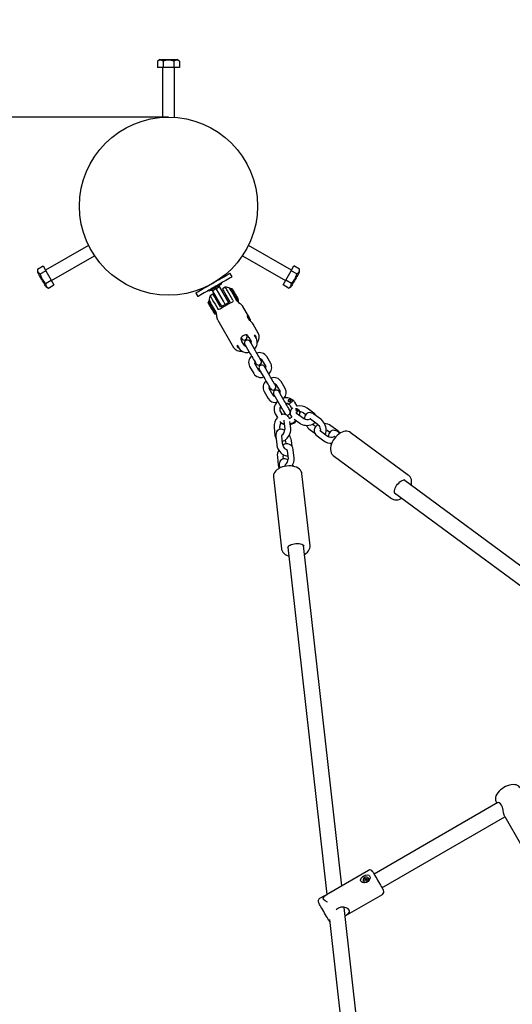
# Model space of a CAD drawing. Units: millimetres. Extents: x 0.3 to 11.9, y 1.4 to 9.5.
# Drawn here: x 5.9 to 6.4, y 7.1 to 8.1 of the extents above; entities that cross this region are included whole.
import ezdxf

# ---------------------------------------------------------------- set-up
doc = ezdxf.new("R2010")
doc.units = ezdxf.units.MM
doc.header["$LTSCALE"] = 60
doc.header["$PDSIZE"] = -1
doc.linetypes.add('SLD-Сплошная', pattern=[0])
doc.styles.get("Standard").update_dxf_attribs({"font": 'isocpeui.ttf'})
doc.dimstyles.new('ISO-25', dxfattribs={"dimtxt": 2.5, "dimasz": 2.5, "dimexe": 1.25, "dimexo": 0.625, "dimtad": 1, "dimtxsty": 'Standard', "dimcen": 2.5, "dimadec": 0, "dimazin": 0, "dimtfac": 1, "dimtmove": 0, "dimatfit": 3, "dimfxl": 1, "dimarcsym": 0})

# ---------------------------------------------------------------- blocks, each defined once
blk = doc.blocks.new('*D3')
at = {"color": 0, "lineweight": -2, "transparency": 16777216}
for p, q in [((6.06685, 9.54456), (0.52181, 9.54456)), ((0.58181, 2.83113), (0.58181, 9.36456)), ((6.73278, 2.65113), (0.52181, 2.65113))]:
    blk.add_line(p, q, dxfattribs=at)
at = {"color": 0, "transparency": 16777216}
for points in [[(0.55181, 9.36456), (0.61181, 9.36456), (0.58181, 9.54456)], [(0.55181, 2.83113), (0.61181, 2.83113), (0.58181, 2.65113)]]:
    blk.add_solid(points, dxfattribs=at)
at = {"layer": 'Defpoints', "color": 0, "transparency": 16777216}
for p in [(0.58181, 9.54456), (6.06685, 9.54456), (6.73278, 2.65113)]:
    blk.add_point(p, dxfattribs=at)
at = {"color": 0, "transparency": 16777216, "insert": (0.40381, 6.09784), "char_height": 0.18, "attachment_point": 5, "rotation": 90}
blk.add_mtext('6,89м', dxfattribs=at)
blk = doc.blocks.new('*D4')
at = {"color": 0, "lineweight": -2, "transparency": 16777216}
for p, q in [((6.06685, 8.04456), (1.08836, 8.04456)), ((1.14836, 4.33426), (1.14836, 7.86456)), ((6.73098, 4.15426), (1.08836, 4.15426))]:
    blk.add_line(p, q, dxfattribs=at)
at = {"color": 0, "transparency": 16777216}
for points in [[(1.11836, 7.86456), (1.17836, 7.86456), (1.14836, 8.04456)], [(1.11836, 4.33426), (1.17836, 4.33426), (1.14836, 4.15426)]]:
    blk.add_solid(points, dxfattribs=at)
at = {"layer": 'Defpoints', "color": 0, "transparency": 16777216}
for p in [(1.14836, 8.04456), (6.06685, 8.04456), (6.73098, 4.15426)]:
    blk.add_point(p, dxfattribs=at)
at = {"color": 0, "transparency": 16777216, "insert": (0.97036, 6.09941), "char_height": 0.18, "attachment_point": 5, "rotation": 90}
blk.add_mtext('3,89м', dxfattribs=at)

msp = doc.modelspace()

# ---------------------------------------------------------------- linework, layer by layer
at = {"color": 7, "linetype": 'SLD-Сплошная', "lineweight": 25}
for p, q in [((6.05835, 8.10256), (6.05588, 8.10113)), ((6.05588, 8.10113), (6.05588, 8.09456)), ((6.05835, 8.10256), (6.07535, 8.10256)), ((6.06137, 8.10113), (6.06137, 8.09456)), ((6.07233, 8.10113), (6.07233, 8.09456)), ((6.07782, 8.10113), (6.07535, 8.10256)), ((6.07782, 8.10113), (6.07782, 8.09456)), ((6.06137, 8.09456), (6.05588, 8.09456)), ((6.06085, 8.09456), (6.06085, 8.04436)), ((6.07233, 8.09456), (6.06137, 8.09456)), ((6.07782, 8.09456), (6.07233, 8.09456)), ((6.07285, 8.04436), (6.07285, 8.09456)), ((5.98608, 7.91485), (5.94261, 7.88975)), ((6.19109, 7.88975), (6.14762, 7.91485)), ((5.94861, 7.87936), (5.99208, 7.90446)), ((6.14162, 7.90446), (6.18509, 7.87936)), ((5.93443, 7.89077), (5.94012, 7.89406)), ((5.93443, 7.89077), (5.93443, 7.88792)), ((5.94012, 7.89406), (5.94286, 7.88931)), ((6.19084, 7.88931), (6.19358, 7.89406)), ((6.19927, 7.89077), (6.19358, 7.89406)), ((6.19927, 7.88792), (6.19927, 7.89077)), ((5.93717, 7.88602), (5.94286, 7.88931)), ((5.94286, 7.88931), (5.94835, 7.87981)), ((6.13117, 7.88315), (6.12917, 7.88661)), ((6.18535, 7.87981), (6.19084, 7.88931)), ((6.19653, 7.88602), (6.19084, 7.88931)), ((5.94266, 7.87652), (5.94835, 7.87981)), ((5.94293, 7.8732), (5.9454, 7.87177)), ((5.9454, 7.87177), (5.95109, 7.87506)), ((5.94835, 7.87981), (5.95109, 7.87506)), ((6.11011, 7.87563), (6.11012, 7.87561)), ((6.11136, 7.87187), (6.11134, 7.8717)), ((6.11297, 7.86999), (6.11304, 7.87003)), ((6.11358, 7.87761), (6.11357, 7.87763)), ((6.12235, 7.85843), (6.115, 7.87116)), ((6.11541, 7.8714), (6.11547, 7.87143)), ((6.12581, 7.86043), (6.11836, 7.87333)), ((6.12063, 7.87591), (6.12013, 7.87678)), ((6.12408, 7.87271), (6.12136, 7.87114)), ((6.12986, 7.87142), (6.12899, 7.87092)), ((6.13122, 7.87106), (6.12986, 7.87142)), ((6.18261, 7.87506), (6.18535, 7.87981)), ((6.1883, 7.87177), (6.18261, 7.87506)), ((6.19104, 7.87652), (6.18535, 7.87981)), ((6.1883, 7.87177), (6.19077, 7.8732)), ((6.09453, 7.86661), (6.09653, 7.86315)), ((6.10757, 7.86953), (6.10807, 7.86866)), ((6.11184, 7.86564), (6.10911, 7.86407)), ((6.11112, 7.86022), (6.11113, 7.8602)), ((6.11889, 7.85643), (6.11144, 7.86933)), ((6.11949, 7.85239), (6.114, 7.86189)), ((6.11664, 7.86033), (6.11534, 7.85958)), ((6.12353, 7.86739), (6.12901, 7.85789)), ((6.12486, 7.86508), (6.12356, 7.86433)), ((6.12771, 7.85714), (6.12581, 7.86043)), ((6.12642, 7.86904), (6.12641, 7.86905)), ((6.13021, 7.86881), (6.13569, 7.85932)), ((6.10734, 7.85842), (6.10698, 7.85706)), ((6.10821, 7.85892), (6.10734, 7.85842)), ((6.11491, 7.84732), (6.10943, 7.85681)), ((6.12901, 7.85789), (6.11949, 7.85239)), ((6.12425, 7.85514), (6.12235, 7.85843)), ((6.13679, 7.8581), (6.13736, 7.85843)), ((6.13736, 7.85843), (6.13772, 7.8598)), ((6.14786, 7.84324), (6.14182, 7.8537)), ((6.11348, 7.8458), (6.11484, 7.84543)), ((6.11484, 7.84543), (6.1154, 7.84576)), ((6.11671, 7.8392), (6.13251, 7.81184)), ((6.15762, 7.82634), (6.15253, 7.83516)), ((6.14807, 7.82189), (6.14713, 7.8235)), ((6.14837, 7.82206), (6.14807, 7.82189)), ((6.14807, 7.82189), (6.15051, 7.81766)), ((6.1557, 7.82066), (6.15368, 7.82416)), ((6.13636, 7.81416), (6.13838, 7.81066)), ((6.14021, 7.8195), (6.14114, 7.81789)), ((6.14114, 7.81789), (6.14083, 7.81771)), ((6.14358, 7.81366), (6.14114, 7.81789)), ((6.14544, 7.81243), (6.14958, 7.80526)), ((6.15478, 7.80826), (6.15064, 7.81543)), ((6.17028, 7.7954), (6.16615, 7.80257)), ((6.14883, 7.79257), (6.15296, 7.7854)), ((6.15816, 7.7884), (6.15402, 7.79557)), ((6.16095, 7.79957), (6.16509, 7.7924)), ((6.16002, 7.78717), (6.16416, 7.78001)), ((6.16936, 7.78301), (6.16522, 7.79017)), ((6.17553, 7.77431), (6.17967, 7.76715)), ((6.18487, 7.77015), (6.18073, 7.77731)), ((6.16341, 7.76731), (6.16755, 7.76015)), ((6.17274, 7.76315), (6.1686, 7.77031)), ((6.17461, 7.76192), (6.17874, 7.75475)), ((6.18394, 7.75775), (6.1798, 7.76492)), ((6.1883, 7.75449), (6.18861, 7.75431)), ((6.18937, 7.75334), (6.19152, 7.74962)), ((6.19074, 7.75871), (6.19076, 7.75867)), ((6.19277, 7.75842), (6.19233, 7.75874)), ((6.19684, 7.7524), (6.19457, 7.75634)), ((6.17465, 7.74484), (6.17692, 7.74091)), ((6.182, 7.74412), (6.17985, 7.74784)), ((6.20321, 7.74001), (6.19633, 7.74508)), ((6.19704, 7.74779), (6.19707, 7.74774)), ((6.19922, 7.7472), (6.19912, 7.74737)), ((6.20335, 7.74566), (6.20572, 7.74391)), ((6.21378, 7.74542), (6.20691, 7.75049)), ((6.22082, 7.73929), (6.21394, 7.74436)), ((6.17355, 7.73123), (6.1745, 7.72274)), ((6.17984, 7.72898), (6.17951, 7.7319)), ((6.18058, 7.73579), (6.18093, 7.73545)), ((6.18352, 7.73768), (6.18447, 7.7292)), ((6.19044, 7.72987), (6.18964, 7.73694)), ((6.19392, 7.73941), (6.19964, 7.73518)), ((6.21038, 7.73953), (6.21726, 7.73446)), ((6.21572, 7.73173), (6.21352, 7.73335)), ((6.238, 7.72756), (6.23113, 7.73263)), ((6.17534, 7.72207), (6.17629, 7.71358)), ((6.18226, 7.71425), (6.1813, 7.72274)), ((6.20995, 7.72852), (6.21475, 7.72499)), ((6.21699, 7.72239), (6.22386, 7.71733)), ((6.22742, 7.72216), (6.22055, 7.72722)), ((6.22757, 7.7278), (6.22994, 7.72605)), ((6.2346, 7.72167), (6.23558, 7.72095)), ((6.24016, 7.72503), (6.23816, 7.7265)), ((6.30964, 7.68243), (6.25066, 7.72591)), ((6.18508, 7.71694), (6.18539, 7.71423)), ((6.19171, 7.71169), (6.19105, 7.71761)), ((6.1769, 7.70133), (6.17786, 7.69284)), ((6.18319, 7.69908), (6.18287, 7.702)), ((6.18688, 7.70778), (6.18783, 7.69929)), ((6.19379, 7.69996), (6.19284, 7.70845)), ((6.23345, 7.70257), (6.29243, 7.65909)), ((6.1787, 7.69217), (6.17897, 7.6897)), ((6.18479, 7.69163), (6.18466, 7.69284)), ((6.17296, 7.68105), (6.18113, 7.60823)), ((6.17296, 7.68105), (6.17297, 7.68092)), ((6.20994, 7.61146), (6.20177, 7.68428)), ((6.58921, 7.46823), (6.30493, 7.67783)), ((6.29543, 7.66495), (6.57409, 7.4595)), ((6.24197, 7.26774), (6.20337, 7.61178)), ((6.18747, 7.60999), (6.22685, 7.25901)), ((6.39817, 7.3527), (6.3989, 7.35142)), ((6.39976, 7.35192), (6.27463, 7.27967)), ((6.28263, 7.26582), (6.4069, 7.33757)), ((6.4068, 7.33775), (6.42276, 7.3101)), ((6.26903, 7.28337), (6.22878, 7.26013)), ((6.26486, 7.2736), (6.26551, 7.27398)), ((6.26514, 7.27311), (6.26486, 7.2736)), ((6.2656, 7.27338), (6.26486, 7.2736)), ((6.26579, 7.27349), (6.26514, 7.27311)), ((6.26535, 7.27425), (6.26573, 7.27429)), ((6.26566, 7.27411), (6.26535, 7.27425)), ((6.26539, 7.27497), (6.266, 7.27532)), ((6.26569, 7.27445), (6.26539, 7.27497)), ((6.26608, 7.27378), (6.26569, 7.27445)), ((6.26595, 7.27321), (6.26598, 7.27355)), ((6.26617, 7.27352), (6.26595, 7.27321)), ((6.266, 7.27532), (6.2663, 7.2748)), ((6.26611, 7.27372), (6.26672, 7.27407)), ((6.26659, 7.27289), (6.26629, 7.27341)), ((6.26669, 7.27413), (6.2663, 7.2748)), ((6.26642, 7.27469), (6.26664, 7.275)), ((6.2672, 7.27324), (6.26659, 7.27289)), ((6.26664, 7.275), (6.26661, 7.27466)), ((6.2668, 7.27472), (6.26745, 7.2751)), ((6.26725, 7.27396), (6.26687, 7.27393)), ((6.2669, 7.27376), (6.2672, 7.27324)), ((6.26693, 7.2741), (6.26725, 7.27396)), ((6.26773, 7.27461), (6.26709, 7.27424)), ((6.26727, 7.27435), (6.26745, 7.2751)), ((6.26745, 7.2751), (6.26773, 7.27461)), ((6.269, 7.27532), (6.26885, 7.27558)), ((6.26374, 7.27263), (6.26389, 7.27237)), ((6.22878, 7.26013), (6.21967, 7.25487)), ((6.24537, 7.23738), (6.28303, 7.25912)), ((6.27074, 7.01132), (6.24441, 7.24597)), ((6.22967, 7.23385), (6.25562, 7.00259))]:
    msp.add_line(p, q, dxfattribs=at)
at = {"color": 7, "linetype": 'SLD-Сплошная', "lineweight": 25, "flags": 128}
for points in [[(5.93868, 7.88056), (5.93779, 7.88209), (5.93695, 7.88355), (5.93618, 7.88488), (5.93552, 7.88603), (5.935, 7.88693), (5.93464, 7.88756), (5.93445, 7.88788), (5.93443, 7.88792)], [(5.94293, 7.8732), (5.94291, 7.87324), (5.94272, 7.87356), (5.94236, 7.87418), (5.94184, 7.87509), (5.94118, 7.87623), (5.94041, 7.87756), (5.93956, 7.87903), (5.93868, 7.88056)], [(6.12067, 7.88171), (6.11952, 7.88104), (6.1181, 7.88022), (6.11647, 7.87928), (6.11469, 7.87825), (6.11281, 7.87717), (6.11089, 7.87606), (6.10901, 7.87498), (6.10723, 7.87395), (6.1056, 7.87301), (6.10418, 7.87219), (6.10303, 7.87152)], [(6.12917, 7.88661), (6.12913, 7.88659), (6.12882, 7.88641), (6.1282, 7.88606), (6.12728, 7.88552), (6.12606, 7.88482), (6.12455, 7.88394), (6.12275, 7.88291), (6.12067, 7.88171)], [(6.13117, 7.88315), (6.13113, 7.88313), (6.13082, 7.88295), (6.1302, 7.88259), (6.12928, 7.88206), (6.12806, 7.88136), (6.12655, 7.88048), (6.12475, 7.87944), (6.12267, 7.87825)], [(6.19502, 7.88056), (6.19414, 7.87903), (6.19329, 7.87756), (6.19252, 7.87623), (6.19186, 7.87509), (6.19134, 7.87418), (6.19098, 7.87356), (6.1908, 7.87324), (6.19077, 7.8732)], [(6.19927, 7.88792), (6.19925, 7.88788), (6.19906, 7.88756), (6.1987, 7.88693), (6.19818, 7.88603), (6.19752, 7.88488), (6.19675, 7.88355), (6.19591, 7.88209), (6.19502, 7.88056)], [(6.10303, 7.87152), (6.10095, 7.87032), (6.09915, 7.86928), (6.09764, 7.86841), (6.09642, 7.8677), (6.0955, 7.86717), (6.09488, 7.86682), (6.09457, 7.86664), (6.09453, 7.86661)], [(6.12267, 7.87825), (6.12152, 7.87758), (6.1201, 7.87676), (6.11847, 7.87582), (6.11669, 7.87479), (6.11481, 7.8737), (6.11289, 7.8726), (6.11101, 7.87151), (6.10923, 7.87048), (6.1076, 7.86954), (6.10618, 7.86872), (6.10503, 7.86806)], [(6.12024, 7.87569), (6.11961, 7.87532), (6.11872, 7.87481), (6.11761, 7.87416), (6.11633, 7.87343), (6.11495, 7.87263), (6.11355, 7.87182), (6.11218, 7.87103), (6.11093, 7.87031), (6.10984, 7.86968), (6.10898, 7.86919), (6.10839, 7.86884), (6.1081, 7.86868), (6.10807, 7.86866)], [(6.11304, 7.87003), (6.11327, 7.87016), (6.11353, 7.87031), (6.11381, 7.87047), (6.11411, 7.87065), (6.11443, 7.87083), (6.11475, 7.87102), (6.11508, 7.87121), (6.11541, 7.8714)], [(6.11547, 7.87143), (6.11631, 7.87192), (6.117, 7.87231), (6.11744, 7.87257), (6.1176, 7.87266), (6.1176, 7.87266)], [(6.12063, 7.87591), (6.12058, 7.87588), (6.12024, 7.87569)], [(6.12136, 7.87114), (6.12144, 7.87101), (6.1217, 7.87055), (6.12215, 7.86978), (6.12277, 7.86871), (6.12353, 7.86739)], [(6.13021, 7.86881), (6.13013, 7.86896), (6.12927, 7.87044), (6.1288, 7.87126), (6.12877, 7.87131)], [(6.12986, 7.87142), (6.12994, 7.87128), (6.1302, 7.87083), (6.13062, 7.87011), (6.13117, 7.86915), (6.13184, 7.86799), (6.13259, 7.86669), (6.13339, 7.8653), (6.1342, 7.8639), (6.13498, 7.86255), (6.1357, 7.8613), (6.13632, 7.86023), (6.13681, 7.85937), (6.13716, 7.85878), (6.13733, 7.85847), (6.13736, 7.85843)], [(6.13122, 7.87106), (6.13126, 7.87099), (6.13147, 7.87064), (6.13183, 7.87), (6.13234, 7.86912), (6.13297, 7.86804), (6.13367, 7.86682), (6.13442, 7.86553), (6.13517, 7.86423), (6.13588, 7.86299), (6.13652, 7.86189), (6.13705, 7.86097), (6.13744, 7.8603), (6.13766, 7.8599), (6.13772, 7.8598)], [(6.10503, 7.86806), (6.10295, 7.86686), (6.10115, 7.86582), (6.09964, 7.86495), (6.09842, 7.86424), (6.0975, 7.86371), (6.09688, 7.86335), (6.09657, 7.86317), (6.09653, 7.86315)], [(6.10919, 7.86394), (6.10912, 7.86397), (6.10959, 7.86298), (6.11067, 7.86099), (6.11112, 7.86022)], [(6.114, 7.86189), (6.11324, 7.86321), (6.11262, 7.86428), (6.11217, 7.86505), (6.11191, 7.86551), (6.11184, 7.86564)], [(6.10839, 7.8546), (6.10782, 7.85559), (6.10738, 7.85635), (6.1071, 7.85685), (6.10698, 7.85705), (6.10698, 7.85706)], [(6.10898, 7.85559), (6.10836, 7.85666), (6.10787, 7.85751), (6.10753, 7.85809), (6.10736, 7.85839), (6.10734, 7.85842)], [(6.10794, 7.85939), (6.10793, 7.8594), (6.10818, 7.85897), (6.10885, 7.85781), (6.10943, 7.85681)], [(6.11348, 7.8458), (6.11347, 7.84582), (6.11332, 7.84606), (6.11301, 7.8466), (6.11255, 7.8474), (6.11196, 7.84842), (6.11128, 7.8496), (6.11055, 7.85087), (6.10979, 7.85218), (6.10906, 7.85345), (6.10839, 7.8546)], [(6.11484, 7.84543), (6.11484, 7.84543), (6.11475, 7.84559), (6.11449, 7.84604), (6.11407, 7.84677), (6.11351, 7.84774), (6.11284, 7.84891), (6.11208, 7.85021), (6.11128, 7.8516), (6.11047, 7.853), (6.10969, 7.85435), (6.10898, 7.85559)], [(6.13187, 7.85954), (6.13207, 7.8589), (6.13195, 7.85832), (6.1314, 7.85763), (6.13004, 7.85676), (6.12715, 7.85536), (6.1251, 7.85427), (6.12311, 7.85306), (6.12026, 7.85113), (6.11891, 7.85035), (6.1179, 7.85005), (6.11726, 7.85015), (6.11679, 7.85051), (6.11663, 7.85074)], [(6.12078, 7.85314), (6.11997, 7.85455), (6.11889, 7.85643)], [(6.13569, 7.85932), (6.13617, 7.85869), (6.1368, 7.85809), (6.13779, 7.85734), (6.13925, 7.85631), (6.14116, 7.85462), (6.14172, 7.85364)], [(6.11681, 7.83926), (6.11623, 7.84027), (6.11574, 7.84269), (6.1156, 7.84421), (6.11545, 7.84552), (6.11526, 7.84643), (6.11502, 7.84711), (6.11491, 7.84732)], [(6.15253, 7.83516), (6.15171, 7.83632), (6.15057, 7.83766), (6.14923, 7.83914), (6.14792, 7.84072), (6.14702, 7.84212), (6.14661, 7.8432), (6.14659, 7.84394), (6.14692, 7.84421), (6.14748, 7.84381), (6.14809, 7.84279), (6.14867, 7.84136), (6.14925, 7.83961), (6.14951, 7.83883)], [(6.14662, 7.84369), (6.14662, 7.84368), (6.14676, 7.84345), (6.14706, 7.84293), (6.14751, 7.84215), (6.14808, 7.84116), (6.14874, 7.84002), (6.14944, 7.8388)], [(6.14713, 7.8235), (6.14658, 7.82407), (6.14574, 7.82439), (6.1447, 7.82442), (6.14356, 7.82417), (6.14243, 7.82366), (6.14142, 7.82293), (6.14063, 7.82207), (6.14014, 7.82115), (6.13999, 7.82027), (6.14021, 7.8195)], [(6.14025, 7.82143), (6.14055, 7.82091), (6.14065, 7.82073)], [(6.14585, 7.82373), (6.14574, 7.82391), (6.14544, 7.82443)], [(6.1441, 7.81476), (6.14412, 7.81472), (6.14419, 7.81461), (6.1443, 7.81441), (6.14445, 7.81415), (6.14465, 7.81381), (6.14488, 7.81341), (6.14514, 7.81295), (6.14544, 7.81243)], [(6.15064, 7.81543), (6.15034, 7.81595), (6.15007, 7.81641), (6.14984, 7.81681), (6.14965, 7.81715), (6.14949, 7.81741), (6.14938, 7.81761), (6.14932, 7.81772), (6.14929, 7.81776)], [(6.14958, 7.80526), (6.15033, 7.80397), (6.15116, 7.80254), (6.15202, 7.80104), (6.15287, 7.79957), (6.15365, 7.79822), (6.15431, 7.79707), (6.15481, 7.7962), (6.15513, 7.79565), (6.15524, 7.79547)], [(6.16043, 7.79847), (6.16032, 7.79865), (6.16001, 7.7992), (6.15951, 7.80007), (6.15884, 7.80122), (6.15807, 7.80257), (6.15722, 7.80404), (6.15635, 7.80554), (6.15552, 7.80697), (6.15478, 7.80826)], [(6.16522, 7.79017), (6.16492, 7.79069), (6.16466, 7.79115), (6.16442, 7.79155), (6.16423, 7.79189), (6.16408, 7.79216), (6.16396, 7.79235), (6.1639, 7.79247), (6.16388, 7.7925)], [(6.15868, 7.7895), (6.1587, 7.78947), (6.15877, 7.78935), (6.15888, 7.78916), (6.15903, 7.78889), (6.15923, 7.78855), (6.15946, 7.78815), (6.15973, 7.78769), (6.16002, 7.78717)], [(6.17501, 7.77321), (6.17491, 7.7734), (6.17459, 7.77394), (6.17409, 7.77482), (6.17343, 7.77596), (6.17265, 7.77731), (6.1718, 7.77878), (6.17093, 7.78028), (6.1701, 7.78172), (6.16936, 7.78301)], [(6.16416, 7.78001), (6.16491, 7.77872), (6.16574, 7.77728), (6.1666, 7.77578), (6.16745, 7.77431), (6.16823, 7.77296), (6.16889, 7.77182), (6.16939, 7.77094), (6.16971, 7.7704), (6.16982, 7.77021)], [(6.17326, 7.76425), (6.17328, 7.76421), (6.17335, 7.76409), (6.17346, 7.7639), (6.17361, 7.76363), (6.17381, 7.7633), (6.17404, 7.7629), (6.17431, 7.76243), (6.17461, 7.76192)], [(6.1798, 7.76492), (6.1795, 7.76543), (6.17924, 7.7659), (6.17901, 7.7663), (6.17881, 7.76663), (6.17866, 7.7669), (6.17855, 7.76709), (6.17848, 7.76721), (6.17846, 7.76725)], [(6.17874, 7.75475), (6.17949, 7.75346), (6.18032, 7.75202), (6.18118, 7.75053), (6.18203, 7.74906), (6.18281, 7.74771), (6.18347, 7.74656), (6.18398, 7.74569), (6.18429, 7.74514), (6.1844, 7.74496)], [(6.18959, 7.74796), (6.18949, 7.74814), (6.18917, 7.74869), (6.18867, 7.74956), (6.18801, 7.75071), (6.18723, 7.75206), (6.18638, 7.75353), (6.18551, 7.75502), (6.18468, 7.75646), (6.18394, 7.75775)], [(6.18916, 7.75681), (6.18889, 7.7568), (6.18856, 7.7569), (6.18829, 7.75715), (6.1881, 7.75748), (6.18801, 7.75793), (6.18806, 7.75835), (6.18824, 7.75874), (6.18856, 7.75906), (6.18896, 7.75926), (6.18944, 7.75934), (6.18996, 7.7593), (6.19042, 7.75913), (6.19071, 7.7589), (6.19086, 7.75863), (6.19089, 7.7584)], [(6.1887, 7.75418), (6.18864, 7.75436), (6.1888, 7.75467), (6.18947, 7.75524), (6.18999, 7.75561)], [(6.19279, 7.75828), (6.19272, 7.75844), (6.19224, 7.75892)], [(6.17946, 7.74884), (6.17957, 7.74857), (6.17959, 7.74847)], [(6.17985, 7.74784), (6.17972, 7.74811), (6.17963, 7.74847)], [(6.19674, 7.74826), (6.19704, 7.74796), (6.19723, 7.74755), (6.19723, 7.74716), (6.19708, 7.74682), (6.19679, 7.74652), (6.19636, 7.74626), (6.19586, 7.74609), (6.19562, 7.74605)], [(6.19947, 7.74638), (6.19942, 7.74467), (6.19907, 7.74306)], [(6.19947, 7.74638), (6.19923, 7.74717), (6.19922, 7.7472)], [(6.21394, 7.74436), (6.2132, 7.74486), (6.2119, 7.74549), (6.21062, 7.74583), (6.20939, 7.74589), (6.20821, 7.74567), (6.20703, 7.74514), (6.20607, 7.74436), (6.20533, 7.7434), (6.2048, 7.74227), (6.20447, 7.74099), (6.20436, 7.73952), (6.20437, 7.73942)], [(6.1793, 7.737), (6.18028, 7.73595), (6.18033, 7.73591)], [(6.18024, 7.73606), (6.1803, 7.73596), (6.18032, 7.73591)], [(6.18083, 7.73562), (6.18083, 7.73561), (6.18083, 7.73561), (6.18086, 7.7355), (6.18094, 7.73546)], [(6.18083, 7.73562), (6.18233, 7.7348), (6.1839, 7.7343)], [(6.18336, 7.73831), (6.18345, 7.73806), (6.18352, 7.73768)], [(6.19964, 7.73518), (6.20043, 7.73466), (6.20192, 7.73393), (6.20356, 7.73339), (6.2053, 7.73307), (6.20708, 7.73298), (6.20885, 7.7331), (6.21058, 7.73345), (6.2122, 7.73403), (6.21368, 7.73486), (6.21481, 7.73579), (6.21505, 7.73608)], [(6.21726, 7.73446), (6.21757, 7.73421), (6.21819, 7.73358), (6.21883, 7.73275), (6.21942, 7.73176), (6.2199, 7.73069), (6.22023, 7.72964), (6.22039, 7.72871), (6.2204, 7.72801), (6.22034, 7.72761), (6.22032, 7.72755)], [(6.22505, 7.72391), (6.22544, 7.72442), (6.22597, 7.72554), (6.2263, 7.72683), (6.22641, 7.72829), (6.22628, 7.7299), (6.22592, 7.73157), (6.22535, 7.73322), (6.22459, 7.73481), (6.22366, 7.73631), (6.22259, 7.73766), (6.22138, 7.73885), (6.22082, 7.73929)], [(6.1844, 7.72788), (6.1841, 7.72807), (6.18259, 7.72873), (6.18127, 7.72901), (6.18001, 7.72902), (6.17884, 7.72876), (6.17766, 7.72817), (6.17672, 7.72734), (6.17603, 7.72634), (6.17557, 7.72521), (6.17532, 7.72393), (6.1753, 7.7225), (6.17534, 7.72207)], [(6.18195, 7.71697), (6.18297, 7.71724), (6.18432, 7.71788), (6.18564, 7.71879), (6.18688, 7.71995), (6.18798, 7.72131), (6.18891, 7.72283), (6.18965, 7.72445), (6.19017, 7.72614), (6.19045, 7.72786), (6.19047, 7.72944), (6.19044, 7.72987)], [(6.22005, 7.72761), (6.22005, 7.7276), (6.22015, 7.72773), (6.22039, 7.72793)], [(6.2264, 7.72839), (6.22711, 7.72809), (6.22757, 7.7278)], [(6.23816, 7.7265), (6.23742, 7.727), (6.23612, 7.72763), (6.23484, 7.72797), (6.23361, 7.72803), (6.23243, 7.72782), (6.23125, 7.72728), (6.23028, 7.7265), (6.22955, 7.72554), (6.22902, 7.72442), (6.22869, 7.72313), (6.22858, 7.72167), (6.22859, 7.72157)], [(6.25069, 7.72585), (6.24987, 7.72641), (6.24856, 7.72693), (6.24714, 7.72717), (6.24562, 7.72714), (6.24401, 7.72683), (6.24235, 7.72623), (6.24067, 7.72537), (6.23902, 7.72426), (6.23744, 7.72294), (6.23596, 7.72143), (6.23462, 7.71977), (6.23343, 7.718), (6.23242, 7.71615), (6.23161, 7.71425), (6.23103, 7.71234), (6.23069, 7.71046), (6.23062, 7.70863), (6.23082, 7.7069), (6.23131, 7.70533), (6.23207, 7.70397), (6.23306, 7.70289), (6.23348, 7.7026)], [(6.17629, 7.71358), (6.17643, 7.71269), (6.17687, 7.71106), (6.17753, 7.70946), (6.17839, 7.70792), (6.1794, 7.70648), (6.18056, 7.70517), (6.18184, 7.70404), (6.18324, 7.70312), (6.18475, 7.70246), (6.18607, 7.70218), (6.18733, 7.70217), (6.1875, 7.70221)], [(6.18671, 7.70814), (6.18669, 7.70815), (6.18639, 7.70825), (6.18588, 7.70852), (6.18524, 7.70901), (6.18453, 7.7097), (6.18382, 7.71058), (6.18319, 7.71158), (6.1827, 7.7126), (6.18239, 7.71355), (6.18226, 7.71425)], [(6.18477, 7.71819), (6.18495, 7.71764), (6.18508, 7.71694)], [(6.18635, 7.70827), (6.18655, 7.70836), (6.18667, 7.70838)], [(6.20173, 7.68436), (6.20159, 7.68524), (6.20107, 7.68655), (6.20028, 7.68775), (6.19921, 7.68884), (6.19789, 7.68981), (6.19631, 7.69062), (6.19453, 7.69126), (6.19259, 7.69171), (6.19055, 7.69197), (6.18844, 7.69202), (6.18631, 7.69188), (6.1842, 7.69154), (6.18216, 7.69102), (6.18022, 7.69031), (6.17843, 7.68944), (6.17758, 7.68892)], [(6.18775, 7.69798), (6.18746, 7.69817), (6.18594, 7.69883), (6.18462, 7.69911), (6.18337, 7.69912), (6.18219, 7.69886), (6.18101, 7.69826), (6.18008, 7.69744), (6.17939, 7.69644), (6.17892, 7.6953), (6.17868, 7.69403), (6.17866, 7.69259), (6.1787, 7.69217)], [(6.19327, 7.69155), (6.19316, 7.69183), (6.1924, 7.69321)], [(6.17758, 7.68892), (6.17675, 7.68835), (6.17538, 7.68715), (6.17427, 7.68582), (6.17347, 7.68439), (6.17302, 7.68291), (6.17292, 7.68145), (6.17301, 7.68089)], [(6.3123, 7.6724), (6.3124, 7.67277), (6.31267, 7.6747), (6.31267, 7.67657), (6.31235, 7.67834), (6.31183, 7.67976), (6.31108, 7.681), (6.31003, 7.68212), (6.30965, 7.68238)], [(6.296, 7.66393), (6.29585, 7.66405), (6.29562, 7.66439), (6.29543, 7.66494), (6.29532, 7.66579), (6.29537, 7.66686), (6.29561, 7.66808), (6.29605, 7.66942), (6.29669, 7.67082), (6.2975, 7.67221), (6.29848, 7.67355), (6.29957, 7.67477), (6.30072, 7.67582), (6.30189, 7.67667), (6.303, 7.67728), (6.30401, 7.67766), (6.30484, 7.67783), (6.30546, 7.67782), (6.30587, 7.67772), (6.30606, 7.6776)], [(6.2924, 7.65916), (6.29303, 7.65869), (6.29436, 7.65809), (6.2958, 7.65776), (6.29732, 7.65771), (6.29893, 7.65793), (6.3006, 7.65843), (6.302, 7.65906), (6.30281, 7.65951)], [(6.18918, 7.61159), (6.18975, 7.61193), (6.191, 7.61253), (6.19244, 7.61303), (6.19401, 7.61339), (6.19565, 7.61361), (6.19729, 7.61366), (6.19886, 7.61354), (6.20029, 7.61328), (6.20153, 7.61289), (6.20252, 7.61242), (6.20324, 7.61192), (6.20369, 7.61145), (6.20391, 7.61107), (6.20397, 7.6108)], [(6.20439, 7.6027), (6.20575, 7.60354), (6.20721, 7.60476), (6.20842, 7.60614), (6.20922, 7.60747), (6.20974, 7.60884), (6.20998, 7.61039), (6.20991, 7.61148)], [(6.18117, 7.60821), (6.18124, 7.60754), (6.1817, 7.60615), (6.18243, 7.60487), (6.18343, 7.60372), (6.18468, 7.60269), (6.18618, 7.6018), (6.18791, 7.60108), (6.18849, 7.60092)], [(6.42242, 7.36668), (6.42184, 7.36752), (6.42088, 7.36844), (6.41974, 7.36915), (6.41841, 7.36965), (6.41691, 7.36994), (6.41521, 7.37), (6.41337, 7.36982), (6.41146, 7.36941), (6.40954, 7.36878), (6.40764, 7.36797), (6.40581, 7.36699), (6.40406, 7.36586), (6.40245, 7.3646), (6.40099, 7.36323), (6.39973, 7.36176), (6.39869, 7.36021), (6.39791, 7.35858), (6.3975, 7.35711), (6.39737, 7.3557), (6.39752, 7.35438), (6.39793, 7.35316), (6.39821, 7.35271)], [(6.40679, 7.33776), (6.40619, 7.33929), (6.40568, 7.34141), (6.40516, 7.34405), (6.40441, 7.34709), (6.40356, 7.34913), (6.40244, 7.35066), (6.40126, 7.35155), (6.40004, 7.35193), (6.39957, 7.35172)], [(6.26422, 7.27077), (6.26291, 7.27109), (6.26186, 7.27172), (6.26117, 7.27261), (6.26096, 7.27355), (6.26114, 7.27455), (6.26173, 7.27563), (6.26282, 7.27676), (6.26433, 7.27781), (6.26605, 7.27855), (6.26776, 7.27885), (6.26923, 7.27857), (6.27003, 7.27797), (6.27052, 7.27704), (6.27064, 7.27597), (6.27042, 7.27476), (6.26977, 7.27342), (6.26861, 7.27212), (6.26699, 7.27116), (6.26514, 7.27075), (6.26422, 7.27077)], [(6.26885, 7.27558), (6.26829, 7.27619), (6.26749, 7.27655), (6.26655, 7.27662), (6.26558, 7.27638), (6.26469, 7.27586), (6.264, 7.27514), (6.26358, 7.27429), (6.26349, 7.27342), (6.26374, 7.27263), (6.2643, 7.27202), (6.2651, 7.27166), (6.26604, 7.2716), (6.26701, 7.27184), (6.2679, 7.27235), (6.2686, 7.27307), (6.26901, 7.27392), (6.2691, 7.27479), (6.26885, 7.27558)], [(6.26389, 7.27237), (6.26445, 7.27176), (6.26525, 7.2714), (6.26619, 7.27134), (6.26716, 7.27158), (6.26805, 7.27209), (6.26875, 7.27281), (6.26916, 7.27366), (6.26925, 7.27453), (6.269, 7.27532)], [(6.27313, 7.28227), (6.27314, 7.28225), (6.27331, 7.28197), (6.27364, 7.28139), (6.27413, 7.28053), (6.27477, 7.27943), (6.27553, 7.27811), (6.27639, 7.27662), (6.27733, 7.275), (6.2783, 7.27331), (6.27929, 7.27161), (6.28025, 7.26994), (6.28116, 7.26836), (6.28199, 7.26692), (6.28272, 7.26567), (6.28331, 7.26464), (6.28375, 7.26388), (6.28403, 7.2634), (6.28413, 7.26322), (6.28413, 7.26322)], [(6.22772, 7.25126), (6.22767, 7.25127), (6.22519, 7.25243), (6.22372, 7.25386), (6.22333, 7.25519), (6.22374, 7.25644), (6.22498, 7.25773), (6.22713, 7.25917), (6.22914, 7.26034), (6.22963, 7.26062)], [(6.22963, 7.26062), (6.2318, 7.26187), (6.23259, 7.26229)], [(6.22957, 7.23172), (6.22957, 7.23172), (6.22947, 7.2319), (6.22919, 7.23238), (6.22875, 7.23314), (6.22816, 7.23417), (6.22743, 7.23542), (6.2266, 7.23686), (6.22569, 7.23844), (6.22473, 7.24011), (6.22374, 7.24181), (6.22277, 7.2435), (6.22183, 7.24512), (6.22097, 7.24661), (6.22021, 7.24793), (6.21957, 7.24903), (6.21908, 7.24989), (6.21875, 7.25047), (6.21858, 7.25075), (6.21857, 7.25077)], [(6.24959, 7.24304), (6.24839, 7.24434), (6.24651, 7.24539), (6.24401, 7.24608), (6.24092, 7.24606), (6.23869, 7.24529), (6.23683, 7.24384), (6.23646, 7.24331)], [(6.24537, 7.23739), (6.24694, 7.23833), (6.24861, 7.23954), (6.24976, 7.24104), (6.24979, 7.24261), (6.24959, 7.24304)], [(6.22957, 7.23172), (6.22991, 7.23124), (6.22997, 7.23118)]]:
    msp.add_lwpolyline(points, dxfattribs=at)
at = {"color": 7, "linetype": 'SLD-Сплошная', "lineweight": 25}
msp.add_circle((6.06685, 7.95456), 0.09, dxfattribs=at)
at = {"color": 251, "linetype": 'SLD-Сплошная', "true_color": 0x636466}
msp.add_arc((6.06685, 7.95456), 1.59, 51.15169, 188.84831, dxfattribs=at)
at = {"color": 7, "linetype": 'SLD-Сплошная', "lineweight": 25}
for centre, radius, start, end in [((6.05862, 8.09699), 0.00497, 56.50278, 123.49722), ((6.06685, 8.08342), 0.01855, 72.79723, 107.20277), ((6.07508, 8.09699), 0.00497, 56.50191, 123.49809), ((5.93939, 7.89047), 0.00497, 176.49944, 243.50035), ((6.19431, 7.89047), 0.00497, 296.50006, 3.50016), ((5.95526, 7.89013), 0.01855, 192.80103, 227.19876), ((6.17844, 7.89013), 0.01855, 312.80097, 347.19925), ((5.94762, 7.87622), 0.00497, 176.50079, 243.50115), ((5.93353, 8.18016), 0.35834, 299.94615, 300.05084), ((6.1163, 7.87491), 0.0026, 300, 0.03673), ((6.1133, 7.86316), 0.01438, 24.20528, 40.9632), ((6.12303, 7.86014), 0.01259, 62.78506, 84.71261), ((6.18609, 7.87622), 0.00497, 296.49855, 3.50059), ((6.12022, 7.85871), 0.01229, 154.63227, 176.81549), ((6.1111, 7.87191), 0.0026, 239.96327, 300), ((6.14325, 7.82223), 0.003, 210, 30), ((6.15363, 7.82223), 0.00193, 331.52879, 88.47184), ((6.14785, 7.8167), 0.00879, 311.66746, 26.78358), ((6.14952, 7.82235), 0.00902, 322.50454, 26.3738), ((6.14005, 7.81695), 0.0091, 214.64201, 277.00315), ((6.13806, 7.81324), 0.00193, 151.5231, 268.47752), ((6.14568, 7.81536), 0.00868, 212.79827, 288.90945), ((6.14525, 7.81479), 0.00201, 213.98594, 269.91586), ((6.1467, 7.81626), 0.003, 30, 210), ((6.1487, 7.81678), 0.00201, 330.02158, 25.92457), ((6.15667, 7.79653), 0.00879, 131.66654, 206.78388), ((6.15885, 7.79787), 0.00868, 32.79976, 108.90796), ((6.15928, 7.79844), 0.00202, 33.99317, 89.90863), ((6.15583, 7.79645), 0.00201, 150.02756, 205.91834), ((6.15783, 7.79697), 0.003, 210, 30), ((6.16128, 7.791), 0.003, 30, 210), ((6.16328, 7.79152), 0.00201, 330.01906, 25.93046), ((6.16244, 7.79144), 0.00879, 311.66733, 26.78372), ((6.16026, 7.79011), 0.00868, 212.79976, 288.90796), ((6.15983, 7.78953), 0.00201, 213.98088, 269.92093), ((6.17343, 7.77261), 0.00868, 32.79989, 108.90783), ((6.17126, 7.77128), 0.00879, 131.66832, 206.78273), ((6.17041, 7.77119), 0.00201, 150.01609, 205.92981), ((6.17242, 7.77171), 0.003, 210, 30), ((6.17386, 7.77319), 0.00201, 33.98688, 89.91492), ((6.17441, 7.76427), 0.00202, 213.98612, 269.9093), ((6.17586, 7.76575), 0.003, 30, 210), ((6.17786, 7.76627), 0.00201, 330.01944, 25.92646), ((6.18616, 7.75005), 0.01076, 55.56281, 109.67898), ((6.17747, 7.76619), 0.00839, 317.02343, 28.13678), ((6.17476, 7.76475), 0.00856, 212.51378, 282.12739), ((6.18368, 7.74935), 0.0101, 128.99035, 206.50322), ((6.18416, 7.74957), 0.00478, 146.11647, 182.73115), ((6.18393, 7.74966), 0.00454, 145.3267, 190.31883), ((6.18341, 7.74917), 0.00389, 138.78019, 185.60143), ((6.18571, 7.75047), 0.00478, 57.26835, 93.8835), ((6.18576, 7.75071), 0.00454, 49.68045, 94.6763), ((6.18646, 7.75122), 0.0036, 36.05101, 102.54546), ((6.18961, 7.75784), 0.00142, 37.41642, 204.86062), ((6.18892, 7.7588), 0.00201, 276.84153, 348.34318), ((6.17592, 7.77577), 0.02458, 304.92668, 308.59341), ((6.18948, 7.75964), 0.00356, 299.84847, 340.48939), ((6.18855, 7.75314), 0.00682, 28.00302, 51.07276), ((6.19971, 7.74003), 0.0127, 55.46977, 103.03038), ((6.18621, 7.73225), 0.0127, 137.00922, 184.60915), ((6.18333, 7.73829), 0.00602, 13.89078, 115.2952), ((6.187, 7.74646), 0.003, 210, 30), ((6.18725, 7.74596), 0.00626, 287.19091, 313.0633), ((6.19587, 7.74554), 0.006, 124.40706, 226.28269), ((6.19566, 7.74583), 0.00393, 19.03962, 96.84224), ((6.19594, 7.74725), 0.00129, 51.65335, 117.49424), ((6.19604, 7.74715), 0.00118, 32.1216, 120.16856), ((6.19715, 7.74636), 0.00152, 213.17283, 237.60107), ((6.19639, 7.74601), 0.00303, 26.52891, 90.05557), ((6.19151, 7.74526), 0.00815, 343.12686, 22.62558), ((6.1907, 7.74573), 0.00879, 342.34775, 9.05239), ((6.19992, 7.74049), 0.0062, 56.43322, 93.96195), ((6.21001, 7.7399), 0.00669, 25.9497, 55.63464), ((6.18592, 7.73223), 0.00641, 146.32594, 182.98948), ((6.18578, 7.74289), 0.00879, 230.9511, 257.64858), ((6.18135, 7.73665), 0.00116, 216.92242, 243.36918), ((6.18563, 7.74136), 0.00758, 231.4868, 257.057), ((6.18586, 7.74842), 0.01443, 286.27208, 313.7279), ((6.18587, 7.74842), 0.01443, 286.2712, 313.72878), ((6.1874, 7.74578), 0.01206, 282.33035, 317.59878), ((6.20693, 7.74595), 0.00701, 237.94516, 296.98073), ((6.21752, 7.73872), 0.0127, 206.65583, 233.42419), ((6.20968, 7.73904), 0.000854, 34.7489, 86.96534), ((6.21631, 7.73725), 0.00479, 218.85382, 234.35721), ((6.22047, 7.72767), 0.00632, 111.07518, 236.62893), ((6.22436, 7.72312), 0.01168, 54.58916, 88.83405), ((6.18158, 7.72339), 0.00711, 185.22272, 213.14379), ((6.17742, 7.72896), 0.00705, 303.16444, 1.94694), ((6.18344, 7.72308), 0.00216, 168.9144, 188.96983), ((6.17772, 7.71588), 0.01344, 7.41019, 32.5867), ((6.22136, 7.72849), 0.0015, 210.04682, 237.45359), ((6.23114, 7.7281), 0.00701, 237.94024, 296.98565), ((6.23391, 7.72121), 0.000833, 34.06153, 87.66859), ((6.23422, 7.72203), 0.0067, 26.8292, 55.66817), ((6.18652, 7.70806), 0.00633, 3.52938, 128.63267), ((6.23085, 7.72723), 0.01211, 234.80755, 275.48042), ((6.23773, 7.71865), 0.00812, 205.39145, 218.82954), ((6.18863, 7.70243), 0.01178, 151.32526, 185.36626), ((6.18664, 7.70245), 0.0038, 166.76707, 186.79588), ((6.18531, 7.7077), 0.00156, 2.83469, 28.5436), ((6.18481, 7.69346), 0.00698, 185.06888, 212.71573), ((6.1868, 7.69317), 0.00216, 168.93795, 188.95502), ((6.18078, 7.69906), 0.00705, 303.1641, 1.94638), ((6.18158, 7.6989), 0.01226, 324.80352, 4.9764), ((6.19066, 7.60829), 0.00362, 114.21861, 170.01815), ((6.27053, 7.28077), 0.003, 30, 120), ((6.26527, 7.27439), 0.000478, 299.74579, 324.44213), ((6.26545, 7.27432), 0.000273, 353.49245, 29.4926), ((6.26603, 7.27308), 0.000477, 95.53948, 120.2958), ((6.26581, 7.27361), 0.000323, 325.49573, 20.8142), ((6.26606, 7.27327), 0.000274, 30.55892, 66.45631), ((6.26653, 7.27494), 0.000273, 210.53515, 246.50688), ((6.26656, 7.27514), 0.000478, 275.52643, 300.25557), ((6.26697, 7.27428), 0.000322, 219.15246, 274.55213), ((6.26714, 7.2739), 0.000273, 173.49245, 209.4926), ((6.26732, 7.27382), 0.000481, 119.83253, 144.35539), ((6.28153, 7.26172), 0.003, 300, 30), ((6.22117, 7.25227), 0.003, 120, 210)]:
    msp.add_arc(centre, radius, start, end, dxfattribs=at)
for centre, major_axis, ratio, start_param, end_param in [((3.74517, 11.97583), (-2.99281, 5.18369), 0.002422, 2.486686, 2.489695), ((3.74517, 11.97583), (-2.99281, 5.18369), 0.002422, 3.79349, 3.796499), ((6.26535, 7.27425), (-0.00162, 0.00206), 0.061125, 4.334979, 4.596778), ((6.26535, 7.27425), (-0.00135, 0.00271), 0.117497, 4.404773, 4.666572), ((6.26595, 7.27321), (-0.00174, 0.00236), 0.078613, 4.732411, 4.79879), ((6.26574, 7.27358), (-0.000368, 0.000637), 0.5438, 4.624284, 4.712389), ((6.26664, 7.275), (-0.00167, 0.00253), 0.117497, 1.616613, 1.878413), ((6.26664, 7.275), (-0.00098, 0.00243), 0.061125, 1.686407, 1.948206), ((6.26703, 7.27433), (-0.000368, 0.000637), 0.5438, 1.570796, 1.658901), ((6.26725, 7.27396), (-0.00117, 0.00269), 0.078613, 1.484395, 1.553542)]:
    msp.add_ellipse(centre, major_axis=major_axis, ratio=ratio, start_param=start_param, end_param=end_param, dxfattribs=at)

# ---------------------------------------------------------------- dimensions: what is measured, and where the dimension line sits
at = {"color": 251, "true_color": 0x636466}
dim = msp.add_linear_dim(base=(0.58181, 9.54456), p1=(6.73278, 2.65113), p2=(6.06685, 9.54456), angle=90, dimstyle='ISO-25', override={"dimtxt": 0.18, "dimasz": 0.18, "dimexe": 0.06, "dimexo": 0, "dimgap": 0.07, "dimzin": 1, "dimpost": 'м', "dimtdec": 3, "dimtzin": 1}, dxfattribs=at)
dim.commit()
dim.dimension.update_dxf_attribs({"geometry": '*D3', "text_midpoint": (0.40381, 6.09784)})
dim = msp.add_linear_dim(base=(1.14836, 8.04456), p1=(6.73098, 4.15426), p2=(6.06685, 8.04456), angle=90, dimstyle='ISO-25', override={"dimtxt": 0.18, "dimasz": 0.18, "dimexe": 0.06, "dimexo": 0, "dimgap": 0.07, "dimtih": 0, "dimtoh": 0, "dimzin": 1, "dimpost": 'м', "dimtdec": 3, "dimtzin": 1})
dim.commit()
dim.dimension.update_dxf_attribs({"geometry": '*D4', "text_midpoint": (0.97036, 6.09941)})

doc.saveas('drawing.dxf')
